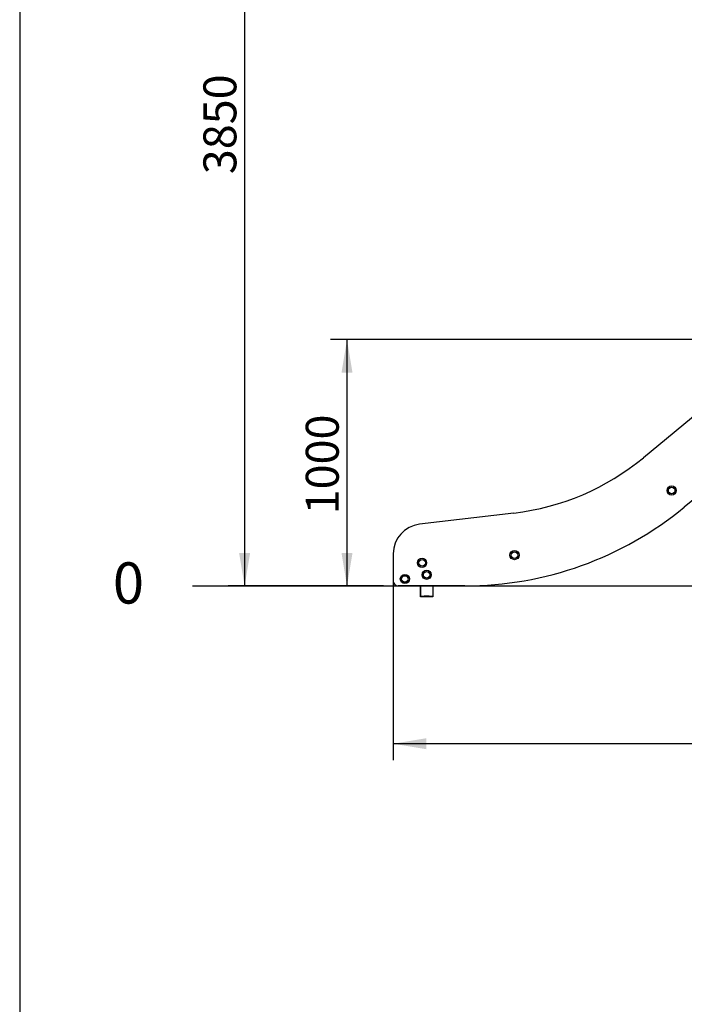
# Model space of a CAD drawing. Units: millimetres. Extents: x 20 to 203, y 5 to 287.
# Drawn here: x 20 to 68, y 157 to 229 of the extents above; entities that cross this region are included whole.
import ezdxf
from ezdxf.enums import TextEntityAlignment as Align
from ezdxf.lldxf.tags import DXFTag

# ---------------------------------------------------------------- set-up
doc = ezdxf.new("R2010")
doc.units = ezdxf.units.MM
for name, color, linetype in [('-JM211', 7, 'Continuous'), ('__GOLIATH_DPT_MA', 7, 'Continuous'), ('ANGULO_FIJACIÓN_', 7, 'Continuous'), ('Default', 7, 'Continuous'), ('Predeterminado', 7, 'Continuous')]:
    doc.layers.add(name, color=color, linetype=linetype)
doc.styles.add('SEACAD_Arial', font='arial.ttf')
tags = doc.linetypes.add('HIDDEN2', pattern=[4.7625, 3.175, -1.5875]).pattern_tags.tags
tags[6:7] = [DXFTag(74, 4), DXFTag(75, 0), DXFTag(340, '0'), DXFTag(46, 0.0), DXFTag(50, 0.0), DXFTag(44, 0.0), DXFTag(45, 0.0)]
tags[4:5] = [DXFTag(74, 4), DXFTag(75, 0), DXFTag(340, '0'), DXFTag(46, 0.0), DXFTag(50, 0.0), DXFTag(44, 0.0), DXFTag(45, 0.0)]
doc.dimstyles.new('UNE', dxfattribs={"dimtxt": 2.4, "dimasz": 2.4, "dimexe": 1.2, "dimexo": 0, "dimgap": 1.2, "dimtad": 1, "dimdec": 0, "dimlfac": 50, "dimtxsty": 'SEACAD_Arial', "dimblk1": '_SE_FILLED', "dimblk2": '_SE_FILLED', "dimsah": 1, "dimcen": 1.2, "dimadec": 1, "dimazin": 0, "dimtfac": 1, "dimtdec": 0, "dimtmove": 0, "dimatfit": 3, "dimfxl": 1, "dimtolj": 1, "dimarcsym": 0})

# ---------------------------------------------------------------- blocks, each defined once
blk = doc.blocks.new('SE')
at = {"layer": '-JM211', "color": 7, "linetype": 'Continuous'}
for p, q in [((80.35, 209.022), (65.334, 196.635)), ((80.35, 209.022), (65.334, 196.635)), ((81.443, 203.855), (68.31, 193.029)), ((55.908, 192.602), (49.027, 191.781)), ((55.908, 192.602), (49.027, 191.781)), ((47.122, 189.637), (47.122, 187.657)), ((47.123, 189.637), (47.123, 187.657)), ((47.482, 187.297), (47.482, 187.297)), ((47.483, 187.297), (47.482, 187.297)), ((47.483, 187.297), (47.483, 187.297)), ((52.343, 187.297), (47.483, 187.297))]:
    blk.add_line(p, q, dxfattribs=at)
for centre, radius, start, end in [((53.753, 210.673), 18.199, 276.80023, 309.52116), ((53.753, 210.673), 18.199, 276.80023, 309.52116), ((53.753, 210.673), 18.199, 276.80023, 309.52116), ((53.753, 210.673), 18.199, 276.80023, 309.52116), ((52.343, 212.399), 25.102, 270, 309.5), ((49.282, 189.637), 2.16, 96.80023, 180), ((49.282, 189.637), 2.16, 96.80023, 180), ((49.283, 189.637), 2.16, 96.80023, 180), ((49.283, 189.637), 2.16, 96.80023, 180), ((47.482, 187.657), 0.36, 180, 270), ((47.482, 187.657), 0.36, 180, 270), ((47.483, 187.657), 0.36, 180, 270), ((47.483, 187.657), 0.36, 180, 270)]:
    blk.add_arc(centre, radius, start, end, dxfattribs=at)
at = {"layer": '__GOLIATH_DPT_MA', "color": 7, "linetype": 'Continuous'}
blk.add_line((67.389, 194.482), (67.389, 194.482), dxfattribs=at)
for centre, radius in [((67.389, 194.243), 0.333), ((67.389, 194.243), 0.243), ((67.389, 194.243), 0.238), ((49.219, 188.974), 0.333), ((55.947, 189.539), 0.333), ((55.947, 189.539), 0.243), ((55.947, 189.539), 0.238), ((49.219, 188.974), 0.243), ((49.219, 188.974), 0.238), ((47.969, 187.801), 0.333), ((47.969, 187.801), 0.243), ((47.969, 187.801), 0.238), ((49.553, 188.107), 0.333), ((49.553, 188.107), 0.243), ((49.553, 188.107), 0.238)]:
    blk.add_circle(centre, radius, dxfattribs=at)
at = {"layer": 'ANGULO_FIJACIÓN_', "color": 7, "linetype": 'Continuous'}
for p, q in [((49.107, 186.608), (49.107, 187.297)), ((49.107, 186.608), (49.107, 187.297)), ((49.107, 187.297), (49.107, 186.617)), ((49.107, 187.297), (49.107, 186.617)), ((50.007, 187.297), (50.007, 186.608)), ((49.107, 186.563), (49.107, 186.563)), ((49.107, 186.563), (49.107, 186.509)), ((49.107, 186.554), (49.107, 186.554)), ((49.107, 186.554), (49.377, 186.554)), ((49.107, 186.509), (49.107, 186.509)), ((49.107, 186.509), (49.107, 186.509)), ((49.107, 186.5), (49.107, 186.5)), ((49.377, 186.5), (49.107, 186.5)), ((49.737, 186.554), (49.377, 186.554)), ((49.737, 186.5), (49.377, 186.5)), ((49.737, 186.554), (50.007, 186.554)), ((50.007, 186.5), (49.737, 186.5)), ((50.007, 186.554), (50.007, 186.5))]:
    blk.add_line(p, q, dxfattribs=at)
for centre, major_axis, start_param, end_param in [((49.107, 186.617), (0, 0.108), 3.141593, 6.283185), ((49.107, 186.617), (0, 0.054), 3.141593, 6.283185), ((50.007, 186.608), (0, 0.054), 0, 3.141593)]:
    blk.add_ellipse(centre, major_axis=major_axis, ratio=0.000034, start_param=start_param, end_param=end_param, dxfattribs=at)
for major_axis in [(0, -0.108), (0, -0.054)]:
    blk.add_ellipse((49.107, 186.608), major_axis=major_axis, ratio=0.000034, dxfattribs=at)
blk = doc.blocks.new('DMBLK94')
at = {"layer": 'Default', "linetype": 'Continuous'}
for points in [[(49.523, 175.403), (49.523, 176.203), (47.123, 175.803)], [(103.027, 175.403), (105.427, 175.803), (103.027, 176.203)]]:
    blk.add_hatch(color=7, dxfattribs=at).paths.add_polyline_path(points)
at = {"layer": 'Default', "color": 7, "linetype": 'Continuous'}
for p, q in [((47.123, 189.637), (47.123, 174.603)), ((105.427, 186.512), (105.427, 174.603)), ((105.427, 175.803), (47.123, 175.803))]:
    blk.add_line(p, q, dxfattribs=at)
at = {"layer": 'Default', "color": 7, "linetype": 'Continuous', "style": 'SEACAD_Arial'}
blk.add_text('3442', height=2.4, dxfattribs=at).set_placement((72.518, 178.803), align=Align.TOP_LEFT)
blk = doc.blocks.new('_SE_FILLED')
at = {"color": 0}
blk.add_line((0, 0), (-1, 0), dxfattribs=at)
blk.add_solid([(0, 0), (-1, -0.1665), (-1, 0.1665), (0, 0)], dxfattribs=at)
blk = doc.blocks.new('DMBLK97')
at = {"layer": 'Default', "linetype": 'Continuous'}
for points in [[(35.9, 252.372), (36.7, 252.372), (36.3, 254.772)], [(35.9, 189.696), (36.3, 187.296), (36.7, 189.696)]]:
    blk.add_hatch(color=7, dxfattribs=at).paths.add_polyline_path(points)
at = {"layer": 'Default', "color": 7, "linetype": 'Continuous'}
for p, q in [((100.813, 254.772), (35.1, 254.772)), ((36.3, 254.772), (36.3, 187.296)), ((46.409, 187.296), (35.1, 187.296))]:
    blk.add_line(p, q, dxfattribs=at)
at = {"layer": 'Default', "color": 7, "linetype": 'Continuous', "style": 'SEACAD_Arial'}
blk.add_text('3850', height=2.4, rotation=90, dxfattribs=at).set_placement((33.3, 217.277), align=Align.TOP_LEFT)
blk = doc.blocks.new('DMBLK98')
at = {"layer": 'Default', "linetype": 'Continuous'}
for points in [[(43.354, 202.832), (44.154, 202.832), (43.754, 205.232)], [(43.354, 189.696), (43.754, 187.296), (44.154, 189.696)]]:
    blk.add_hatch(color=7, dxfattribs=at).paths.add_polyline_path(points)
at = {"layer": 'Default', "color": 7, "linetype": 'Continuous'}
for p, q in [((83.356, 205.232), (42.554, 205.232)), ((43.754, 205.232), (43.754, 187.296)), ((32.496, 187.296), (44.954, 187.296))]:
    blk.add_line(p, q, dxfattribs=at)
at = {"layer": 'Default', "color": 7, "linetype": 'Continuous', "style": 'SEACAD_Arial'}
blk.add_text('1000', height=2.4, rotation=90, dxfattribs=at).set_placement((40.754, 192.508), align=Align.TOP_LEFT)

msp = doc.modelspace()

# ---------------------------------------------------------------- linework, layer by layer
at = {"layer": 'Predeterminado', "color": 7, "linetype": 'Continuous'}
msp.add_line((19.927, 287.032), (19.927, 10.032), dxfattribs=at)
at = {"layer": 'Predeterminado', "color": 7, "linetype": 'HIDDEN2'}
msp.add_line((32.496, 187.296), (191.617, 187.298), dxfattribs=at)

# ---------------------------------------------------------------- block references
at = {"layer": 'Predeterminado'}
msp.add_blockref('SE', (0, 0), dxfattribs=at)

# ---------------------------------------------------------------- texts
at = {"layer": 'Default', "insert": (26.709, 189.011), "char_height": 3, "width": 2.88751, "attachment_point": 1}
msp.add_mtext('{\\fCircular Std Book|b0||i0||c0|p34;\\C7;\\H3.;\\W1.;0}', dxfattribs=at)

# ---------------------------------------------------------------- dimensions: what is measured, and where the dimension line sits
at = {"layer": 'Default', "color": 7, "linetype": 'Continuous'}
for base, p1, text, picture, middle in [((36.3, 187.296), (100.813, 254.772), '\\A1;\\L3850,00000000\\l', 'DMBLK97', (36.3, 221.034)), ((43.754, 187.296), (83.356, 205.232), '\\A1;<>', 'DMBLK98', (43.754, 196.264))]:
    dim = msp.add_linear_dim(base=base, p1=p1, p2=(32.496, 187.296), angle=90, text=text, dimstyle='UNE', override={"dimlfac": 55.555556, "dimrnd": 10}, dxfattribs=at)
    dim.commit()
    dim.dimension.update_dxf_attribs({"geometry": picture, "text_midpoint": middle, "dimtype": 160})
dim = msp.add_linear_dim(base=(47.123, 175.803), p1=(105.427, 186.512), p2=(47.123, 189.637), text='\\A1;\\L3442,00000000\\l', dimstyle='UNE', override={"dimlfac": 55.555556}, dxfattribs=at)
dim.commit()
dim.dimension.update_dxf_attribs({"geometry": 'DMBLK94', "text_midpoint": (76.275, 175.803), "dimtype": 160})

doc.saveas('drawing.dxf')
